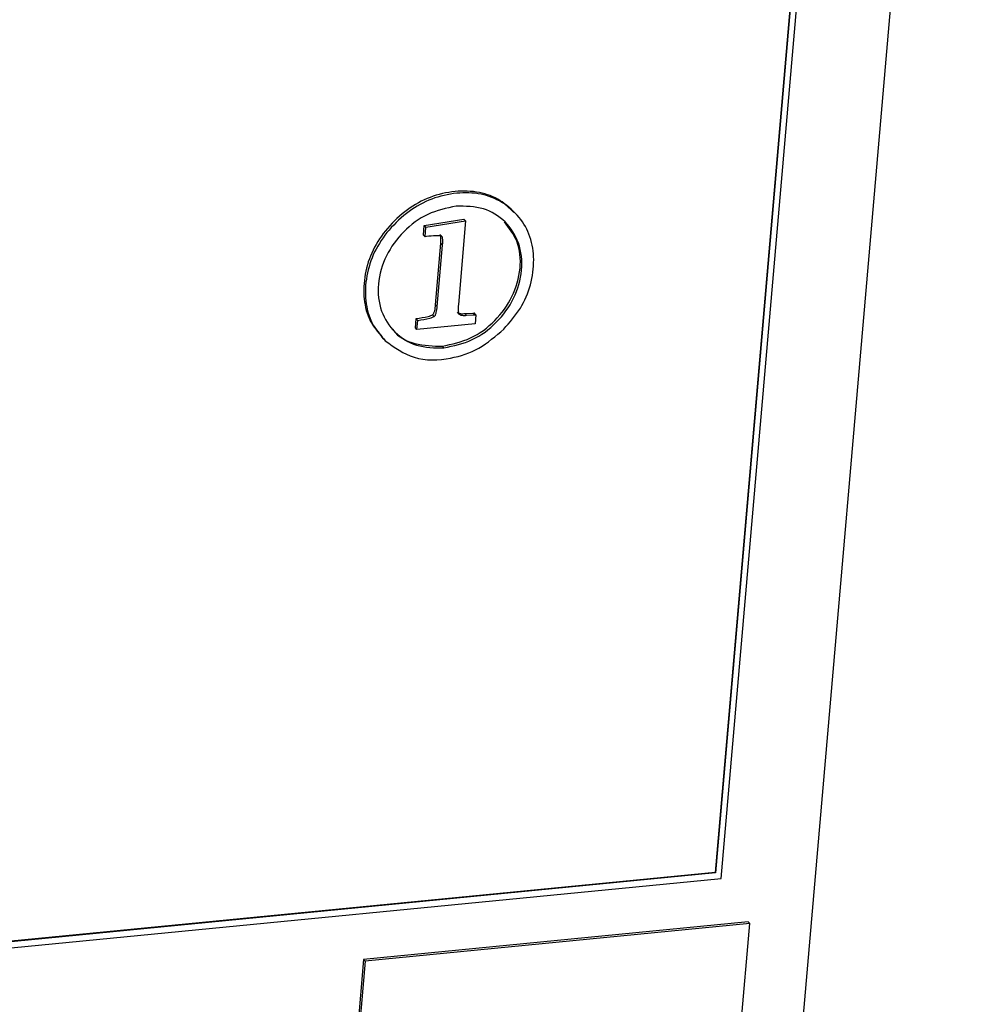
# Paper-space layout 'SHEET 2' of a CAD drawing. Units: inches. Extents: x 0.1 to 10.8, y 0.2 to 8.4.
# Drawn here: x 8.9 to 9.1, y 5.8 to 6 of the extents above; entities that cross this region are included whole.
import ezdxf

# ---------------------------------------------------------------- set-up
doc = ezdxf.new("R2010")
doc.units = ezdxf.units.IN
doc.header["$MEASUREMENT"] = 0

psp = doc.layouts.new('SHEET 2')

# ---------------------------------------------------------------- linework, layer by layer
at = {"color": 7, "linetype": 'Continuous', "lineweight": 25}
for p, q in [((9.07009518, 5.59005393), (9.12845323, 6.26481137)), ((9.06237682, 5.78461382), (9.08953343, 6.09860697)), ((9.08766368, 6.0968187), (9.0607957, 5.78616299)), ((9.08775755, 6.09682782), (9.06088097, 5.78607356)), ((8.98483185, 5.95503839), (8.99520582, 5.95671845)), ((8.99563187, 5.95627102), (8.99520582, 5.95671845)), ((9.00878478, 5.9580752), (9.0082521, 5.95863448)), ((8.98461674, 5.95254952), (8.98483185, 5.95503839)), ((8.98525816, 5.95459096), (8.98483185, 5.95503839)), ((8.98504279, 5.95210209), (8.98525816, 5.95459096)), ((8.98525816, 5.95459096), (8.99563187, 5.95627102)), ((8.99563187, 5.95627102), (8.99374387, 5.93444011)), ((8.98504279, 5.95210209), (8.98461674, 5.95254952)), ((8.98539896, 5.95216675), (8.98504279, 5.95210209)), ((8.98934939, 5.95226257), (8.98892335, 5.95271)), ((8.98920651, 5.95039035), (8.98920651, 5.95214055)), ((8.98781912, 5.93434637), (8.98920651, 5.95039035)), ((8.98824517, 5.93389908), (8.98963282, 5.94994292)), ((8.98963282, 5.94994292), (8.98920651, 5.95039035)), ((8.98824517, 5.93389908), (8.98781912, 5.93434637)), ((8.98741785, 5.93128166), (8.9869918, 5.93172909)), ((8.99393681, 5.93193455), (8.99351077, 5.93238197)), ((8.99544675, 5.93204836), (8.99756759, 5.93216765)), ((8.99587279, 5.93160093), (8.99544675, 5.93204836)), ((8.99587279, 5.93160093), (8.99799389, 5.93172035)), ((8.99756759, 5.93216765), (8.99789221, 5.93219946)), ((8.99799389, 5.93172035), (8.99756759, 5.93216765)), ((8.99831825, 5.93175203), (8.99789221, 5.93219946)), ((8.99799389, 5.93172035), (8.99831825, 5.93175203)), ((8.99831825, 5.93175203), (8.99811331, 5.92938179)), ((8.98252354, 5.92834836), (8.98272848, 5.9307186)), ((8.98315479, 5.93027117), (8.98272848, 5.9307186)), ((8.98294985, 5.92790093), (8.98315479, 5.93027117)), ((8.99811331, 5.92938179), (8.98294985, 5.92790093)), ((8.9736861, 5.92595036), (8.97421878, 5.92539107)), ((8.98294985, 5.92790093), (8.98252354, 5.92834836)), ((8.98997412, 5.9230782), (8.98954782, 5.92352563)), ((8.82558681, 5.76148912), (9.06237682, 5.78461382)), ((9.06088097, 5.78607356), (8.82736269, 5.76326826)), ((9.0607957, 5.78616299), (8.82737103, 5.76336695)), ((9.06088097, 5.78607356), (9.0607957, 5.78616299)), ((9.06942612, 5.77326899), (8.96898604, 5.76346017)), ((9.06985217, 5.77282156), (8.96941208, 5.76301274)), ((9.06442074, 5.71002028), (9.06985217, 5.77282156)), ((9.06985217, 5.77282156), (9.06942612, 5.77326899)), ((8.96898604, 5.76346017), (8.96355435, 5.70065875)), ((8.96941208, 5.76301274), (8.96398066, 5.70021132)), ((8.96941208, 5.76301274), (8.96898604, 5.76346017))]:
    psp.add_line(p, q, dxfattribs=at)
for points, knots in [([(9.00819082, 5.9584547), (9.00708504, 5.95955726), (9.00458761, 5.96204742), (8.99911196, 5.96398414), (8.99276456, 5.96415713), (8.98625685, 5.96266316), (8.98019161, 5.95929023), (8.97510882, 5.95452909), (8.97121393, 5.94879607), (8.96915913, 5.94238431), (8.96884875, 5.93601786), (8.97028386, 5.93014127), (8.97269181, 5.92729266), (8.97381986, 5.92595818)], [0, 0, 0, 0, 0.0678761878, 0.1533005669, 0.2462625491, 0.3439388415, 0.4423514816, 0.5470297388, 0.646820174, 0.7430672369, 0.8381976267, 0.9242010503, 1, 1, 1, 1]), ([(9.00559857, 5.92798046), (9.0071559, 5.92974113), (9.01018125, 5.9331615), (9.01283214, 5.93949424), (9.01371062, 5.94591997), (9.01282943, 5.95213013), (9.0098258, 5.95739382), (9.00533954, 5.96134469), (8.99956791, 5.96356694), (8.99318205, 5.96370104), (8.98668557, 5.96221814), (8.98061716, 5.95884201), (8.97553521, 5.95408204), (8.97163934, 5.94834824), (8.9695873, 5.94193817), (8.96926732, 5.93556599), (8.97079206, 5.92948007), (8.9733642, 5.92646415), (8.97464874, 5.92495799)], [0, 0, 0, 0, 0.06841782, 0.132911772, 0.197479528, 0.256502422, 0.31301301, 0.371159217, 0.428179902, 0.49022686, 0.555423262, 0.621110867, 0.690982454, 0.757589697, 0.821831841, 0.885328534, 0.942732654, 1, 1, 1, 1]), ([(8.99317546, 5.96009435), (8.99063518, 5.95954764), (8.98554028, 5.95845114), (8.97920995, 5.95364028), (8.97458981, 5.94734663), (8.97240847, 5.93999432), (8.97315152, 5.93271409), (8.97685879, 5.9268486), (8.98288717, 5.9231423), (8.98753876, 5.92310023), (8.98997412, 5.9230782)], [0, 0, 0, 0, 0.132544024, 0.265836067, 0.398660442, 0.52994132, 0.652128984, 0.764006066, 0.87644452, 1, 1, 1, 1]), ([(8.98997412, 5.9230782), (8.99251415, 5.92362498), (8.99760896, 5.92472171), (9.00393892, 5.92953307), (9.00855929, 5.93582643), (9.01074135, 5.94317872), (9.00999782, 5.95045893), (9.00629063, 5.95632476), (9.00026193, 5.96003014), (8.9956106, 5.96007229), (8.99317546, 5.96009435)], [0, 0, 0, 0, 0.132532961, 0.265836415, 0.398664618, 0.529934992, 0.652137649, 0.764013861, 0.876452538, 1, 1, 1, 1]), ([(8.98954782, 5.92352563), (8.99208817, 5.92407262), (8.99718354, 5.92516976), (9.00350993, 5.92997767), (9.00814423, 5.93628366), (9.01027449, 5.94359134), (9.0097215, 5.95084318), (9.00701384, 5.95436836), (9.00577483, 5.95598148)], [0, 0, 0, 0, 0.175490522, 0.35199381, 0.527868506, 0.701680336, 0.863489914, 1, 1, 1, 1]), ([(8.98934939, 5.95226257), (8.9892769, 5.95228597), (8.98908672, 5.95234733), (8.98859069, 5.95236753), (8.98734693, 5.95235368), (8.98622684, 5.95224619), (8.98539896, 5.95216675)], [0, 0, 0, 0, 0.057400516, 0.1505766, 0.372172044, 1, 1, 1, 1]), ([(8.98963282, 5.94994292), (8.98968528, 5.95053294), (8.98974605, 5.95121629), (8.98957957, 5.95194169), (8.9894937, 5.95214978), (8.98939332, 5.95222824), (8.98934939, 5.95226257)], [0, 0, 0, 0, 0.728046935, 0.843213615, 0.931396642, 1, 1, 1, 1]), ([(8.9869918, 5.93172909), (8.98705129, 5.93178003), (8.98718047, 5.93189066), (8.98732877, 5.932129), (8.98746252, 5.9324264), (8.98769278, 5.93315917), (8.98776269, 5.93381605), (8.98781912, 5.93434637)], [0, 0, 0, 0, 0.083342191, 0.180979133, 0.296521377, 0.432068608, 1, 1, 1, 1]), ([(8.98741785, 5.93128166), (8.98747734, 5.9313326), (8.98760656, 5.93144325), (8.98775475, 5.93168166), (8.98788855, 5.93197904), (8.98811946, 5.93271164), (8.98818902, 5.93336866), (8.98824517, 5.93389908)], [0, 0, 0, 0, 0.083337512, 0.181007574, 0.296501072, 0.432069338, 1, 1, 1, 1]), ([(8.99374387, 5.93444011), (8.9937031, 5.93384752), (8.99365218, 5.93310713), (8.99376701, 5.93225461), (8.99388684, 5.93202874), (8.99393681, 5.93193455)], [0, 0, 0, 0, 0.700368855, 0.875046075, 1, 1, 1, 1]), ([(8.98272848, 5.9307186), (8.98377257, 5.93089061), (8.98506181, 5.93110301), (8.98648946, 5.93146968), (8.9868514, 5.93165658), (8.9869918, 5.93172909)], [0, 0, 0, 0, 0.722745454, 0.892447923, 1, 1, 1, 1]), ([(8.98315479, 5.93027117), (8.98419893, 5.930443), (8.98548818, 5.93065517), (8.98691552, 5.93102249), (8.98727744, 5.93120922), (8.98741785, 5.93128166)], [0, 0, 0, 0, 0.7227896166, 0.8924541823, 1, 1, 1, 1]), ([(8.99393681, 5.93193455), (8.99399379, 5.93187713), (8.99411878, 5.93175117), (8.99439964, 5.93164487), (8.99498526, 5.93153318), (8.99548825, 5.93157158), (8.99587279, 5.93160093)], [0, 0, 0, 0, 0.1185244231, 0.2599922709, 0.434256412, 1, 1, 1, 1]), ([(8.99400487, 5.93209738), (8.99410287, 5.93207526), (8.99457486, 5.93196875), (8.99506131, 5.93201317), (8.99544675, 5.93204836)], [0, 0, 0, 0, 0.207638172, 1, 1, 1, 1]), ([(8.97464874, 5.92495799), (8.97706655, 5.92322067), (8.98212318, 5.91958722), (8.99128515, 5.91992156), (8.99944974, 5.92263752), (9.0035154, 5.92617032), (9.00559857, 5.92798046)], [0, 0, 0, 0, 0.254730307, 0.532746367, 0.760588295, 1, 1, 1, 1]), ([(8.97652266, 5.92808567), (8.97661195, 5.92794073), (8.97784721, 5.9259356), (8.98262854, 5.92370766), (8.98717008, 5.92358818), (8.98954782, 5.92352563)], [0, 0, 0, 0, 0.035792514, 0.495185675, 1, 1, 1, 1])]:
    psp.add_open_spline(points, degree=3, knots=knots, dxfattribs=at)

doc.saveas('drawing.dxf')
